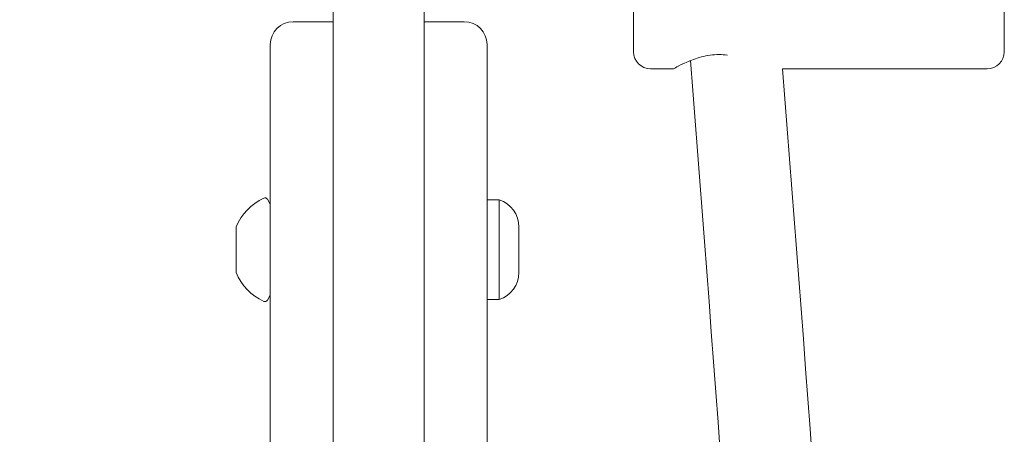
# Model space of a CAD drawing. Units: millimetres. Extents: x 5424 to 19705, y 6131 to 15393.
# Drawn here: x 8394 to 8566, y 11873 to 11946 of the extents above; entities that cross this region are included whole.
import ezdxf

# ---------------------------------------------------------------- set-up
doc = ezdxf.new("R2010")
doc.units = ezdxf.units.MM
doc.header["$LTSCALE"] = 75
doc.layers.add('Dimension (ISO)', color=7, linetype='Continuous', lineweight=18)
doc.layers.add('Visible (ISO)', color=7, linetype='Continuous', lineweight=18)
doc.styles.add('Note Text (ISO)', font='tahoma.ttf')
doc.dimstyles.new('Aplay Dimension Styles M', dxfattribs={"dimscale": 75, "dimtxt": 2.5, "dimasz": 2.5, "dimexe": 3.175, "dimexo": 2, "dimgap": 0.762, "dimtad": 1, "dimdec": 1, "dimlfac": 0.001, "dimrnd": 1e-08, "dimzin": 0, "dimdsep": 46, "dimtxsty": 'Note Text (ISO)', "dimcen": 0.09, "dimdle": 10, "dimclrd": 256, "dimclre": 256, "dimclrt": 7, "dimadec": 0, "dimazin": 0, "dimtfac": 1.40208, "dimtofl": 0, "dimtmove": 0, "dimatfit": 3, "dimfxl": 1, "dimtolj": 1, "dimtzin": 0, "dimlwd": -1, "dimlwe": -1, "dimarcsym": 0})

# ---------------------------------------------------------------- blocks, each defined once
blk = doc.blocks.new('*D32')
at = {"layer": 'Defpoints', "color": 0, "transparency": 16777216}
for p in [(7804.4, 12478.52), (8458.57, 12478.52), (14045.31, 7735.27)]:
    blk.add_point(p, dxfattribs=at)
at = {"layer": 'Dimension (ISO)', "transparency": 16777216}
for p, q in [((8308.57, 12478.52), (7566.28, 12478.52)), ((7804.4, 7922.77), (7804.4, 12291.02)), ((13895.31, 7735.27), (7566.28, 7735.27))]:
    blk.add_line(p, q, dxfattribs=at)
for points in [[(7773.15, 12291.02), (7835.65, 12291.02), (7804.4, 12478.52)], [(7773.15, 7922.77), (7835.65, 7922.77), (7804.4, 7735.27)]]:
    blk.add_solid(points, dxfattribs=at)
at = {"layer": 'Dimension (ISO)', "color": 7, "transparency": 16777216, "insert": (7559.63, 10106.89), "char_height": 187.5, "attachment_point": 2, "rotation": 90, "style": 'Note Text (ISO)'}
blk.add_mtext('\\A1;4.7 m', dxfattribs=at)
blk = doc.blocks.new('*D33')
at = {"layer": 'Defpoints', "color": 0, "transparency": 16777216}
for p in [(17597.24, 13063.48), (8346.71, 12357.54), (17597.24, 9555.69)]:
    blk.add_point(p, dxfattribs=at)
at = {"layer": 'Dimension (ISO)', "transparency": 16777216}
for p, q in [((8346.71, 12507.54), (8346.71, 13301.6)), ((17597.24, 9705.69), (17597.24, 13301.6)), ((8534.21, 13063.48), (17409.74, 13063.48))]:
    blk.add_line(p, q, dxfattribs=at)
for points in [[(8534.21, 13094.73), (8534.21, 13032.23), (8346.71, 13063.48)], [(17409.74, 13094.73), (17409.74, 13032.23), (17597.24, 13063.48)]]:
    blk.add_solid(points, dxfattribs=at)
at = {"layer": 'Dimension (ISO)', "color": 7, "transparency": 16777216, "insert": (12971.98, 13315.94), "char_height": 187.5, "attachment_point": 2, "style": 'Note Text (ISO)'}
blk.add_mtext('\\A1;9.3 m', dxfattribs=at)
blk = doc.blocks.new('*D35')
at = {"layer": 'Defpoints', "color": 0, "transparency": 16777216}
for p in [(19705.19, 15137.13), (6206.51, 13287.67), (19705.19, 10570.66)]:
    blk.add_point(p, dxfattribs=at)
at = {"layer": 'Dimension (ISO)', "transparency": 16777216}
for p, q in [((6206.51, 13437.67), (6206.51, 15375.26)), ((19705.19, 10720.66), (19705.19, 15375.26)), ((6394.01, 15137.13), (19517.69, 15137.13))]:
    blk.add_line(p, q, dxfattribs=at)
for points in [[(6394.01, 15168.38), (6394.01, 15105.88), (6206.51, 15137.13)], [(19517.69, 15168.38), (19517.69, 15105.88), (19705.19, 15137.13)]]:
    blk.add_solid(points, dxfattribs=at)
at = {"layer": 'Dimension (ISO)', "color": 7, "transparency": 16777216, "insert": (12955.85, 15389.59), "char_height": 187.5, "attachment_point": 2, "style": 'Note Text (ISO)'}
blk.add_mtext('\\A1;13.5 m', dxfattribs=at)
blk = doc.blocks.new('*D36')
at = {"layer": 'Defpoints', "color": 0, "transparency": 16777216}
for p in [(7569.53, 14650.69), (5680.09, 6130.69), (14342.34, 6130.69)]:
    blk.add_point(p, dxfattribs=at)
at = {"layer": 'Dimension (ISO)', "transparency": 16777216}
for p, q in [((7419.53, 14650.69), (5441.96, 14650.69)), ((5680.09, 14463.19), (5680.09, 6318.19)), ((14192.34, 6130.69), (5441.96, 6130.69))]:
    blk.add_line(p, q, dxfattribs=at)
for points in [[(5648.84, 14463.19), (5711.34, 14463.19), (5680.09, 14650.69)], [(5648.84, 6318.19), (5711.34, 6318.19), (5680.09, 6130.69)]]:
    blk.add_solid(points, dxfattribs=at)
at = {"layer": 'Dimension (ISO)', "color": 7, "transparency": 16777216, "insert": (5426.87, 10390.69), "char_height": 187.5, "attachment_point": 2, "rotation": 90, "style": 'Note Text (ISO)'}
blk.add_mtext('\\A1;8.5 m', dxfattribs=at)

msp = doc.modelspace()

# ---------------------------------------------------------------- linework, layer by layer
at = {"layer": 'Visible (ISO)'}
for p, q in [((8448.51, 12108.3), (8448.51, 11775.3)), ((8464.51, 12108.3), (8464.51, 11775.3)), ((8501.18, 11940.28), (8501.18, 11962.28)), ((8566.18, 11962.28), (8566.18, 11940.28)), ((8448.51, 11945.54), (8441.51, 11945.54)), ((8464.51, 11945.54), (8471.51, 11945.54)), ((8437.51, 11941.54), (8437.51, 11369.54)), ((8475.51, 11941.54), (8475.51, 11369.54)), ((8504.18, 11937.28), (8508.18, 11937.28)), ((8527.32, 11937.28), (8563.18, 11937.28)), ((8437.51, 11913.54), (8437, 11914.4)), ((8477.65, 11914.29), (8475.51, 11914.29)), ((8477.65, 11896.79), (8477.65, 11914.29)), ((8431.51, 11909.54), (8431.51, 11909.16)), ((8431.51, 11909.16), (8431.51, 11905.89)), ((8481.08, 11909.54), (8481.08, 11909)), ((8481.08, 11909), (8481.08, 11905.54)), ((8431.51, 11905.89), (8431.51, 11902.26)), ((8481.08, 11905.54), (8481.08, 11902.07)), ((8431.51, 11902.26), (8431.51, 11901.54)), ((8481.08, 11902.07), (8481.08, 11901.54)), ((8437.51, 11897.54), (8437, 11896.67)), ((8477.65, 11896.79), (8475.51, 11896.79))]:
    msp.add_line(p, q, dxfattribs=at)
for centre, radius, start, end in [((8441.51, 11941.54), 4, 90, 180), ((8471.51, 11941.54), 4, 0, 90), ((8504.18, 11940.28), 3, 180, 270), ((8563.18, 11940.28), 3, 270, 0), ((-5228.34, 10857.13), 13782, 3.090032, 4.501207), ((-5228.34, 10857.13), 13798, 3.086587, 4.489889), ((8440.69, 11905.61), 9.98, 115.7471, 156.8293), ((8436.57, 11914.15), 0.5, 30.7782, 115.7471), ((8476.08, 11909.54), 5, 0, 71.8051), ((8440.69, 11905.46), 9.98, 203.1707, 244.2529), ((8476.08, 11901.54), 5, 288.1949, 0), ((8436.57, 11896.93), 0.5, 244.2529, 329.2218)]:
    msp.add_arc(centre, radius, start, end, dxfattribs=at)
msp.add_open_spline([(8508.18, 11937.28), (8508.18, 11937.28), (8508.39, 11937.4), (8509.21, 11937.85), (8509.83, 11938.17), (8511.22, 11938.78), (8512.1, 11939.12), (8514.06, 11939.63), (8515.14, 11939.79), (8516.66, 11939.79), (8517.15, 11939.76), (8517.64, 11939.69)], degree=3, knots=[1.239216, 1.239216, 1.239216, 1.239216, 1.548229, 1.548229, 1.857243, 1.857243, 2.167837, 2.167837, 2.478432, 2.478432, 2.623077, 2.623077, 2.623077, 2.623077], dxfattribs=at)

# ---------------------------------------------------------------- dimensions: what is measured, and where the dimension line sits
at = {"layer": 'Dimension (ISO)'}
for base, p1, p2, angle, picture, middle in [((19705.19, 15137.13), (6206.51, 13287.67), (19705.19, 10570.66), 180, '*D35', (12955.85, 15137.13)), ((5680.09, 6130.69), (7569.53, 14650.69), (14342.34, 6130.69), 90, '*D36', (5680.09, 10390.69)), ((17597.24, 13063.48), (8346.71, 12357.54), (17597.24, 9555.69), 180, '*D33', (12971.98, 13063.48)), ((7804.4, 12478.52), (14045.31, 7735.27), (8458.57, 12478.52), 90, '*D32', (7804.4, 10106.89))]:
    dim = msp.add_linear_dim(base=base, p1=p1, p2=p2, angle=angle, text='<> m', dimstyle='Aplay Dimension Styles M', override={"dimdec": 1, "dimlfac": 0.001, "dimpost": '', "dimtp": 0, "dimtm": 0, "dimtdec": 2, "dimatfit": 1}, dxfattribs=at)
    dim.commit()
    dim.dimension.update_dxf_attribs({"geometry": picture, "text_midpoint": middle, "dimtype": 160})

doc.saveas('drawing.dxf')
